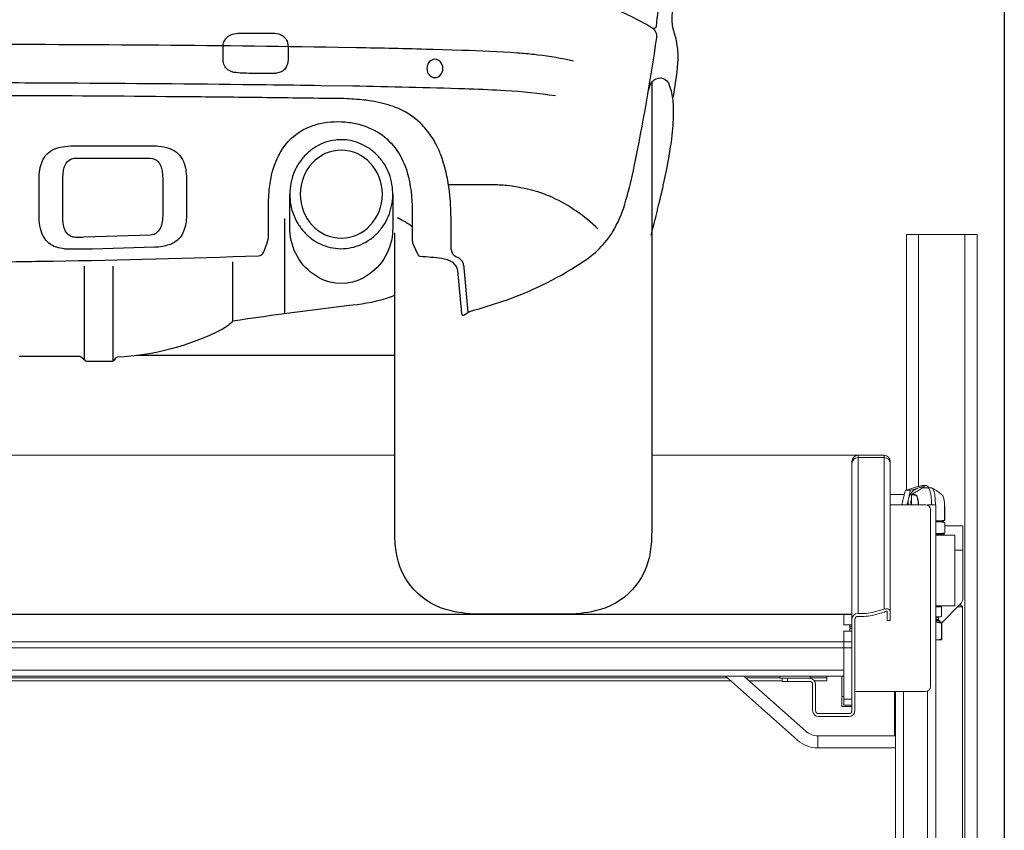
# Model space of a CAD drawing. Units: millimetres. Extents: x -18106 to -8699, y -3258 to 7829.
# Drawn here: x -15325 to -15227, y -208 to -127 of the extents above; entities that cross this region are included whole.
import ezdxf

# ---------------------------------------------------------------- set-up
doc = ezdxf.new("R2010")
doc.units = ezdxf.units.MM
doc.linetypes.add('(01) 130$0$A-AV-P00-10$0${ Origin Line }', pattern=[0])

# ---------------------------------------------------------------- blocks, each defined once
blk = doc.blocks.new('AUDI Q7 ARKA')
at = {"color": 251}
for p, q in [((140.964, 39.209), (140.964, 29.775)), ((121.105, 34.484), (121.105, 25.244)), ((123.95, 34.484), (123.95, 25.068)), ((135.809, 34.92), (135.809, 29.038)), ((151.875, 25.636), (126.296, 25.636))]:
    blk.add_line(p, q, dxfattribs=at)
for points in [[(175.689, 100.042, 0.1149), (176.691, 97.9, 0.064356), (177.227, 97.374, -0.055173), (177.737, 96.891, -0.064936), (177.902, 96.636, -0.02907), (178.904, 94.165), (178.937, 94.069, -0.01241), (179.327, 92.818, -0.032967), (180.678, 86.528, -0.032785), (180.863, 84.23, -0.021381), (180.581, 74.214, -0.00005), (180.466, 72.602), (180.447, 72.334, -0.006015), (179.382, 59.548, 0.0223), (179.354, 59.002, 0.081056), (179.559, 57.695, -0.058542), (179.918, 55.931), (179.926, 55.836, -0.041771), (179.926, 54.662, -0.025834), (179.439, 51.072)], [(180.875, 82.142, 0.950717), (180.465, 82.164, -0.001364), (179.622, 74.311, -0.000919), (179.238, 70.885), (178.153, 61.352, -0.000205), (177.799, 58.257, -0.546321), (177.445, 58.082, 0.0489), (172.356, 60.514), (172.22, 60.563, 0.035529), (169.838, 61.24)], [(85.966, 34.728, 0.004015), (115.304, 34.964, -0.000143), (116.643, 34.985), (118.034, 35.006, 0.005178), (138.393, 35.533, 0.304099), (138.922, 35.916), (139.22, 36.722, 0.088667), (139.383, 37.637), (139.383, 40.352, -0.025774), (139.483, 42.284, -0.08842), (140.389, 45.444, -0.029874), (140.735, 46.053), (140.783, 46.127, -0.164719), (143.633, 48.381), (143.764, 48.428, -0.031677), (144.478, 48.632, -0.087614), (147.345, 48.75), (147.421, 48.74, -0.009248), (147.678, 48.7, -0.084759), (150.167, 47.82), (150.189, 47.808, -0.025613), (150.392, 47.681, -0.175216), (153.136, 43.775, -0.066494), (153.638, 40.023), (153.638, 37.02, 0.10675), (153.716, 36.657), (154.173, 35.648, 0.281898), (154.426, 35.477, -0.023412), (156.576, 35.276, -0.051526), (157.103, 35.145), (157.168, 35.122, -0.157051), (157.955, 34.514, -0.128808), (158.117, 34.066), (158.498, 29.81, 0.58843), (158.807, 29.672), (159.044, 29.851, -0.091426), (159.425, 30.041, 0.009726), (162.707, 31.06, 0.005393), (162.947, 31.142, 0.061308), (170.743, 35.047, 0.029457), (171.405, 35.546), (171.57, 35.686, 0.056004), (173.077, 37.289), (173.116, 37.341, 0.023323), (173.484, 37.884, 0.067293), (174.705, 40.658), (174.814, 41.035, 0.01939), (175.641, 44.391, 0.015225), (177.865, 57.161, 0.301218), (177.42, 58.097)], [(169.629, 54.82, 0.023967), (166.086, 55.42), (165.749, 55.461, 0.013401), (164.059, 55.618, 0.009051), (158.549, 55.883), (155.696, 55.969, 0.000274), (155.478, 55.975, 0.003039), (148.104, 56.144), (146.283, 56.174, 0.002523), (127.339, 56.395, 0.00166), (87.209, 56.529), (77.418, 56.529, 0.00166), (37.287, 56.395, 0.002523), (18.343, 56.174), (16.522, 56.144, 0.003039), (9.149, 55.975, 0.000274), (8.93, 55.969), (6.077, 55.883, 0.009051), (0.567, 55.618, 0.013401), (-1.123, 55.461), (-1.46, 55.42, 0.023967), (-5.002, 54.82)], [(-3.19, 51.397, -0.025628), (1.732, 51.913), (2.203, 51.938, -0.005095), (5.786, 52.093, -0.00418), (16.891, 52.366), (20.048, 52.418, -0.001154), (25.466, 52.493, -0.001408), (44.1, 52.657), (44.352, 52.659, -0.000956), (54.447, 52.7, 0.00092), (71.459, 52.769, -0.001464), (73.176, 52.774), (91.45, 52.774, -0.001464), (93.168, 52.769, 0.00092), (110.179, 52.7, -0.000956), (120.274, 52.659), (120.526, 52.657, -0.001408), (139.161, 52.493, -0.001154), (144.578, 52.418), (147.735, 52.366, -0.00418), (158.84, 52.093, -0.005095), (162.423, 51.938), (162.895, 51.913, -0.025628), (167.816, 51.397)], [(177.047, 51.912, -0.123712), (177.426, 52.776), (177.44, 52.794, -0.538939), (179.017, 52.672, -0.046672), (179.069, 52.552), (179.177, 52.226, -0.061575), (179.473, 50.732), (179.474, 50.715, -0.015636), (179.5, 50.092, -0.032468), (179.356, 47.473), (179.31, 47.089, -0.009671), (179.168, 46.078, -0.015428), (178.478, 42.479), (178.468, 42.431, -0.000697), (178.069, 40.662)], [(177.362, 52.688), (177.362, 8.16, -0.034503), (177.228, 6.22, -0.31433), (171.769, 0.326, -0.05371), (168.743, 0), (160.509, 0, -0.05371), (157.484, 0.326, -0.31433), (152.025, 6.22, -0.034503), (151.891, 8.16), (151.891, 37.814)], [(159.177, 29.937), (158.773, 34.345, 0.048402), (158.701, 34.725, 0.248505), (158.055, 35.389, -0.184189), (157.663, 35.703, -0.085379), (157.524, 36.074, -0.047459), (157.481, 36.52), (157.481, 38.748, 0.006741), (157.466, 39.89, 0.03114), (157.231, 42.515, 0.014143), (157.065, 43.429), (157.029, 43.599, 0.035094), (156.52, 45.38, 0.032798), (156.026, 46.506), (155.971, 46.612, 0.046469), (155.155, 47.877), (155.127, 47.913, 0.026719), (154.632, 48.479, 0.083161), (152.655, 49.929), (152.59, 49.962, 0.031364), (151.778, 50.309, 0.046647), (149.614, 50.857), (149.584, 50.862, 0.01208), (148.882, 50.954, 0.016946), (146.9, 51.099, 0.000287), (138.739, 51.201, 0.000734), (131.341, 51.278), (130.259, 51.288, 0.001238), (113.703, 51.395, 0.000312), (95.153, 51.458)], [(172.031, 38.201, 0.083193), (167.534, 41.301), (167.487, 41.323, 0.016886), (167.05, 41.51, 0.06662), (163.019, 42.483, 0.025982), (161.498, 42.562), (157.301, 42.562)], [(151.706, 41.63), (151.706, 38.646, -0.020976), (151.667, 37.722, -0.254734), (148.769, 33.325, -0.249592), (144.431, 33.325, -0.254734), (141.533, 37.722, -0.020976), (141.494, 38.646), (141.494, 41.63)], [(151.891, 31.581, -0.06013), (148.159, 30.681, 0.007877), (135.81, 29.04, -0.0642), (135.383, 28.62), (135.293, 28.552, -0.04426), (134.767, 28.222, -0.10711), (124.389, 25.478, 0.212495), (124.261, 25.414), (124.019, 25.119, -0.224303), (123.883, 25.055), (121.39, 25.055, -0.179627), (121.275, 25.098), (120.814, 25.495, 0.179627), (120.699, 25.538), (114.664, 25.538, 0.179627)]]:
    blk.add_lwpolyline(points, format="xyb", dxfattribs=at)
for points in [[(135.824, 57.489, -0.066473), (136.529, 57.583), (139.816, 57.583, -0.087191), (140.56, 57.453, -0.258329), (141.263, 56.647, -0.052975), (141.348, 55.844), (141.348, 55.171, -0.096913), (141.183, 54.328, -0.109924), (140.917, 53.944), (140.894, 53.923, -0.080446), (140.66, 53.767, -0.05792), (140.19, 53.617, -0.048512), (140.009, 53.599), (137.855, 53.599, -0.022557), (136.157, 53.676, -0.056321), (135.769, 53.755), (135.736, 53.766, -0.227383), (134.957, 54.51, -0.090549), (134.896, 54.842), (134.896, 56.398, -0.125177), (135.011, 56.846, -0.204579)], [(128.513, 46.393, -0.052979), (129.52, 46.187), (129.57, 46.171, -0.014237), (129.664, 46.138, -0.206859), (130.967, 44.868, -0.021377), (131.009, 44.751), (131.055, 44.607, -0.047655), (131.206, 43.895, -0.028538), (131.256, 43.02), (131.256, 39.512, -0.089447), (130.975, 37.954, -0.168951), (130.071, 36.862), (130.031, 36.838, -0.056273), (129.553, 36.617, -0.038127), (128.884, 36.451, -0.034724), (128.081, 36.372), (121.933, 36.198, -0.007088), (119.937, 36.17), (119.622, 36.17, -0.026384), (119.344, 36.184, -0.008645), (119.147, 36.209, -0.040973), (118.398, 36.378), (118.355, 36.391, -0.193298), (117.094, 37.423), (117.084, 37.442, -0.011396), (117.034, 37.536, -0.074872), (116.733, 38.483, -0.039676), (116.649, 39.544), (116.649, 42.909, -0.014109), (116.663, 43.436), (116.664, 43.449, -0.002013), (116.672, 43.574, -0.049848), (116.823, 44.489, -0.031001), (116.939, 44.833), (116.96, 44.883, -0.2006), (118.185, 46.113), (118.251, 46.14, -0.063068), (118.962, 46.333, -0.024479), (120.067, 46.433, -0.010349), (120.31, 46.438), (127.578, 46.438, -0.024033)], [(118.995, 42.999, -0.028598), (119.038, 43.743, -0.041276), (119.143, 44.268, -0.03405), (119.21, 44.455), (119.236, 44.512, -0.176643), (119.81, 45.111, -0.114476), (120.224, 45.206), (127.652, 45.206, -0.215662), (128.445, 44.848, -0.08226), (128.718, 44.409, -0.045853), (128.788, 44.184, -0.028902), (128.869, 43.66, -0.023504), (128.909, 42.796), (128.909, 39.85, -0.021077), (128.877, 39.097, -0.068679), (128.716, 38.382, -0.00392), (128.711, 38.368, -0.112421), (128.361, 37.855, -0.180929), (127.677, 37.574), (121.096, 37.358, -0.00819), (120.428, 37.347, -0.066832), (119.916, 37.416, -0.192123), (119.351, 37.842), (119.332, 37.874, -0.065915), (119.146, 38.297, -0.025597), (119.083, 38.568, -0.044775), (118.995, 39.545)]]:
    blk.add_lwpolyline(points, format="xyb", close=True, dxfattribs=at)
for centre, radius, start, end in [((95.121, 59.471), 85.054, 345.08644, 347.22353), ((148.217, 31.19), 9.02, 53.06674, 64.08773)]:
    blk.add_arc(centre, radius, start, end, dxfattribs=at)
at = {"color": 251, "extrusion": (0, 0, -1)}
for centre, major_axis, ratio in [((155.876, 54.092), (0, 0.907), 0.878754), ((146.6, 41.63), (0, 4.361), 0.932916)]:
    blk.add_ellipse(centre, major_axis=major_axis, ratio=ratio, dxfattribs=at)
at = {"color": 251}
blk.add_open_spline([(146.6, 47.028), (146.817, 47.028), (147.033, 47.014), (147.594, 46.938), (147.934, 46.854), (148.591, 46.615), (148.907, 46.46), (149.502, 46.087), (149.78, 45.869), (150.289, 45.381), (150.519, 45.11), (150.923, 44.526), (151.096, 44.214), (151.381, 43.56), (151.492, 43.218), (151.647, 42.52), (151.692, 42.162), (151.714, 41.446), (151.691, 41.086), (151.578, 40.379), (151.489, 40.031), (151.245, 39.36), (151.091, 39.036), (150.725, 38.427), (150.512, 38.142), (150.036, 37.62), (149.772, 37.383), (149.203, 36.971), (148.898, 36.795), (148.258, 36.511), (147.924, 36.403), (147.241, 36.261), (146.892, 36.228), (146.195, 36.236), (145.847, 36.278), (145.167, 36.435), (144.836, 36.55), (144.202, 36.849), (143.901, 37.032), (143.341, 37.457), (143.082, 37.699), (142.617, 38.232), (142.41, 38.522), (142.056, 39.139), (141.909, 39.466), (141.68, 40.142), (141.597, 40.492), (141.499, 41.202), (141.483, 41.562), (141.519, 42.278), (141.571, 42.634), (141.741, 43.329), (141.859, 43.668), (142.157, 44.315), (142.337, 44.624), (142.753, 45.199), (142.988, 45.464), (143.507, 45.942), (143.791, 46.153), (144.393, 46.512), (144.712, 46.66), (145.374, 46.884), (145.717, 46.96), (146.241, 47.018), (146.421, 47.028), (146.6, 47.028)], degree=3, knots=[0, 0, 0, 0, 0.125533, 0.125533, 0.327327, 0.327327, 0.529122, 0.529122, 0.730917, 0.730917, 0.932711, 0.932711, 1.134506, 1.134506, 1.336301, 1.336301, 1.538095, 1.538095, 1.73989, 1.73989, 1.941684, 1.941684, 2.143479, 2.143479, 2.345274, 2.345274, 2.547068, 2.547068, 2.748863, 2.748863, 2.950658, 2.950658, 3.152452, 3.152452, 3.354247, 3.354247, 3.556042, 3.556042, 3.757836, 3.757836, 3.959631, 3.959631, 4.161426, 4.161426, 4.36322, 4.36322, 4.565015, 4.565015, 4.76681, 4.76681, 4.968604, 4.968604, 5.170399, 5.170399, 5.372194, 5.372194, 5.573988, 5.573988, 5.775783, 5.775783, 5.977578, 5.977578, 6.179372, 6.179372, 6.283185, 6.283185, 6.283185, 6.283185], dxfattribs=at)
blk = doc.blocks.new('Parkist_11_h_400_w_240_back')
at = {"color": 40, "linetype": 'Continuous', "lineweight": 15, "true_color": 0xfdbd3e}
for p, q in [((260.3, 450.872), (260.3, 425.535)), ((260.3, 450.872), (261.5, 450.872)), ((261.5, 450.872), (266.1, 450.872)), ((261.5, 450.872), (261.5, 425.89)), ((266.1, 450.872), (267.3, 450.872)), ((266.1, 450.872), (266.1, 241.2)), ((267.3, 450.872), (267.3, 261.872)), ((70.425, 428.972), (209.58, 428.972)), ((235.051, 428.972), (256.8, 428.972)), ((255.2, 428.972), (254.7, 428.972)), ((255.5, 428.972), (255.2, 428.972)), ((258.1, 428.972), (255.5, 428.972)), ((255.5, 428.972), (255.5, 428.746)), ((255.5, 428.746), (255.5, 413.307)), ((255.5, 428.746), (258.1, 428.746)), ((258.1, 428.972), (258.1, 428.746)), ((258.1, 428.746), (258.1, 413.73)), ((254.9, 428.372), (254.941, 428.372)), ((254.9, 428.372), (254.9, 428.159)), ((254.9, 428.159), (254.9, 412.721)), ((258.7, 428.177), (258.7, 428.372)), ((258.7, 413.498), (258.7, 428.159)), ((260.68, 425.51), (260.219, 425.51)), ((262.29, 425.981), (261.829, 425.981)), ((262.23, 425.745), (262.306, 425.744)), ((262.547, 425.742), (262.29, 425.981)), ((260.095, 425.102), (258.7, 425.102)), ((260.804, 424.302), (260.813, 425.049)), ((262.2, 424.072), (258.7, 424.072)), ((260.807, 424.072), (260.804, 424.302)), ((262.4, 424.072), (263.2, 424.072)), ((262.4, 424.03), (262.4, 424.072)), ((262.7, 406.072), (262.7, 423.572)), ((263.2, 424.072), (263.2, 241.2)), ((263.95, 422.482), (263.2, 422.482)), ((263.51, 422.432), (263.2, 422.432)), ((263.2, 422.346), (263.555, 422.382)), ((263.2, 422.382), (263.555, 422.382)), ((263.51, 422.382), (263.51, 422.432)), ((263.555, 422.382), (264.106, 422.326)), ((263.555, 422.382), (263.95, 422.382)), ((263.95, 422.482), (263.999, 422.49)), ((263.998, 422.369), (263.95, 422.382)), ((264.106, 422.326), (263.997, 422.356)), ((264.097, 422.516), (263.998, 422.498)), ((264.106, 421.288), (264.106, 422.326)), ((265.9, 421.972), (264.106, 421.972)), ((265.9, 419.572), (265.9, 421.972)), ((263.555, 421.232), (263.2, 421.268)), ((264.055, 421.232), (263.2, 421.232)), ((264.055, 421.112), (263.2, 421.112)), ((263.2, 421.072), (265.1, 421.072)), ((264.106, 421.288), (263.555, 421.232)), ((263.95, 421.232), (263.998, 421.244)), ((263.99, 421.072), (263.99, 421.112)), ((263.997, 421.258), (264.106, 421.288)), ((264.055, 421.112), (264.055, 421.232)), ((265.1, 421.072), (265.1, 414.072)), ((265.9, 419.572), (265.1, 419.572)), ((265.9, 414.886), (265.9, 419.572)), ((265.1, 414.072), (263.2, 414.072)), ((263.2, 413.972), (263.695, 413.972)), ((263.695, 413.972), (263.695, 414.072)), ((263.715, 413.968), (263.695, 413.972)), ((263.789, 413.941), (263.715, 413.962)), ((263.789, 413.941), (263.789, 413.002)), ((263.805, 412.377), (265.607, 414.179)), ((265.85, 413.972), (265.4, 413.972)), ((265.85, 413.972), (265.625, 414.197)), ((265.849, 414.571), (265.85, 414.572)), ((265.849, 414.572), (265.85, 414.572)), ((265.85, 414.572), (265.85, 414.574)), ((265.85, 241.2), (265.85, 413.972)), ((15.7, 413.222), (254.1, 413.222)), ((15.7, 413.209), (254.1, 413.209)), ((254.1, 413.222), (254.9, 413.222)), ((254.1, 413.209), (254.1, 413.222)), ((254.9, 413.209), (254.1, 413.209)), ((254.1, 413.209), (254.1, 412.174)), ((254.1, 413.209), (254.1, 412.195)), ((255.5, 413.307), (256.101, 413.307)), ((255.5, 413.014), (256.101, 413.014)), ((258.1, 413.73), (256.9, 413.392)), ((258.1, 413.437), (256.9, 413.098)), ((258.4, 412.616), (258.4, 413.498)), ((258.7, 412.616), (258.7, 413.498)), ((263.298, 412.972), (263.2, 412.978)), ((263.298, 412.972), (263.2, 412.972)), ((263.485, 412.872), (263.2, 412.872)), ((263.789, 413.002), (263.298, 412.972)), ((263.298, 412.972), (263.699, 412.972)), ((263.485, 412.713), (263.485, 412.872)), ((263.685, 412.972), (263.789, 413.002)), ((254.9, 412.174), (254.1, 412.174)), ((254.1, 412.174), (254.1, 412.133)), ((254.6, 412.164), (254.25, 412.164)), ((254.7, 412.143), (254.6, 412.164)), ((254.7, 411.561), (254.7, 412.143)), ((254.9, 411.979), (254.7, 411.979)), ((254.9, 411.744), (254.9, 412.721)), ((255.2, 412.721), (255.2, 411.744)), ((258.4, 412.599), (258.4, 412.616)), ((258.4, 412.599), (258.7, 412.599)), ((258.7, 412.616), (258.7, 412.599)), ((263.8, 412.422), (263.186, 412.422)), ((263.2, 412.713), (263.485, 412.713)), ((263.514, 412.642), (263.2, 412.642)), ((263.6, 412.557), (263.2, 412.557)), ((263.6, 412.557), (263.514, 412.642)), ((263.6, 412.422), (263.6, 412.557)), ((263.791, 410.779), (263.791, 412.315)), ((263.809, 410.779), (263.809, 412.315)), ((254.1, 411.53), (254.9, 411.53)), ((254.1, 411.53), (254.1, 410.496)), ((254.1, 411.509), (254.1, 410.496)), ((254.25, 411.54), (254.6, 411.54)), ((254.25, 411.54), (254.25, 411.53)), ((254.6, 411.54), (254.7, 411.561)), ((254.6, 411.53), (254.6, 411.54)), ((254.9, 411.801), (254.7, 411.801)), ((254.7, 411.561), (254.7, 411.53)), ((254.9, 411.744), (254.9, 403.672)), ((255.2, 411.744), (255.2, 403.672)), ((15.7, 410.496), (254.1, 410.496)), ((15.7, 409.909), (254.1, 409.909)), ((254.1, 410.496), (254.9, 410.496)), ((254.1, 409.909), (254.1, 410.496)), ((254.9, 409.909), (254.1, 409.909)), ((254.1, 404.822), (254.1, 409.909)), ((254.1, 409.909), (254.1, 407.672)), ((254.9, 404.822), (254.9, 409.909)), ((263.186, 410.672), (263.8, 410.672)), ((15.7, 407.672), (254.1, 407.672)), ((15.7, 407.072), (254.1, 407.072)), ((242.384, 407.072), (249.519, 400.729)), ((250.317, 401.626), (244.191, 407.072)), ((247.75, 407.072), (247.75, 406.872)), ((250.75, 407.072), (250.75, 406.872)), ((252.4, 406.922), (252.4, 407.072)), ((253.9, 407.072), (253.9, 405.072)), ((242.553, 406.922), (139.9, 406.922)), ((242.891, 406.622), (139.9, 406.622)), ((247.75, 406.922), (244.359, 406.922)), ((248, 406.622), (244.697, 406.622)), ((247.75, 406.872), (248, 406.872)), ((248, 406.572), (248, 406.872)), ((248, 406.872), (248.5, 406.872)), ((248.5, 406.572), (248, 406.572)), ((248.5, 406.872), (248.5, 406.572)), ((250.7, 406.872), (248.5, 406.872)), ((250.7, 406.572), (248.5, 406.572)), ((250.7, 406.872), (250.75, 406.872)), ((252.4, 406.922), (250.75, 406.922)), ((251, 403.672), (251, 406.272)), ((252.4, 406.622), (251.187, 406.622)), ((251.3, 403.672), (251.3, 406.272)), ((252.4, 406.622), (252.4, 406.922)), ((253.9, 405.072), (253.9, 404.072)), ((254.1, 405.072), (253.9, 405.072)), ((256.4, 405.572), (255.2, 405.572)), ((256.4, 405.572), (257.4, 405.572)), ((257.4, 405.572), (262.2, 405.572)), ((259.117, 401.172), (259.117, 405.572)), ((259.2, 222.25), (259.2, 405.572)), ((260, 405.572), (260, 222.25)), ((262.4, 241.2), (262.4, 405.613)), ((253.9, 404.072), (254.9, 404.072)), ((254.1, 404.822), (254.9, 404.822)), ((254.1, 404.222), (254.1, 404.822)), ((254.9, 404.222), (254.1, 404.222)), ((254.6, 403.372), (251.6, 403.372)), ((254.6, 403.072), (251.6, 403.072)), ((259.2, 401.172), (251.512, 401.172)), ((251.512, 401.172), (251.512, 399.972)), ((251.512, 399.972), (259.2, 399.972))]:
    blk.add_line(p, q, dxfattribs=at)
for centre, radius, start, end in [((255.5, 428.372), 0.6, 90, 180), ((255.493, 428.152), 0.593, 89.34692, 179.33168), ((258.1, 428.372), 0.6, 0, 90), ((258.107, 428.152), 0.593, 0.66832, 90.65308), ((261.947, 424.331), 1.477, 106.81611, 166.73335), ((261.914, 424.4), 1.401, 76.01912, 106.33007), ((262.017, 424.302), 1.551, 166.26209, 188.52431), ((261.996, 424.302), 1.265, 161.90325, 190.47219), ((262.2, 423.572), 0.5, 0, 90), ((263.56, 422.432), 0.05, 90, 180), ((264.9, 414.886), 1, 315, 0), ((255.493, 412.714), 0.593, 89.34692, 179.33168), ((255.497, 412.717), 0.297, 89.34692, 179.33168), ((256.166, 416.51), 3.204, 268.84239, 283.24342), ((256.166, 416.217), 3.204, 268.84239, 283.24342), ((263.585, 412.872), 0.1, 90, 180), ((263.585, 412.713), 0.1, 180, 225), ((250.7, 406.272), 0.6, 0, 90), ((250.7, 406.272), 0.3, 0, 90), ((262.2, 406.072), 0.5, 270, 0), ((251.6, 403.672), 0.6, 180, 270), ((251.6, 403.672), 0.3, 180, 270), ((254.6, 403.672), 0.3, 270, 0), ((254.6, 403.672), 0.6, 270, 0), ((251.512, 402.972), 1.8, 228.36646, 270), ((251.512, 402.972), 3, 228.36646, 270)]:
    blk.add_arc(centre, radius, start, end, dxfattribs=at)
for points, knots in [([(259.979, 424.67), (260.015, 424.811), (260.088, 425.095), (260.175, 425.37), (260.219, 425.51)], [0, 0, 0, 0, 0.494511, 1, 1, 1, 1]), ([(260.219, 425.51), (260.34, 425.548), (260.585, 425.625), (260.854, 425.705), (260.989, 425.745)], [0, 0, 0, 0, 0.495458, 1, 1, 1, 1]), ([(260.68, 425.51), (260.657, 425.373), (260.609, 425.098), (260.543, 424.814), (260.51, 424.67)], [0, 0, 0, 0, 0.495458, 1, 1, 1, 1]), ([(261.52, 425.745), (261.383, 425.706), (261.107, 425.626), (260.824, 425.549), (260.68, 425.51)], [0, 0, 0, 0, 0.494511, 1, 1, 1, 1]), ([(260.837, 425.092), (260.941, 425.158), (261.151, 425.29), (261.511, 425.508), (261.771, 425.658), (261.92, 425.744)], [0, 0, 0, 0, 0.298529, 0.597089, 1, 1, 1, 1]), ([(260.989, 425.745), (261.126, 425.785), (261.402, 425.864), (261.686, 425.942), (261.829, 425.981)], [0, 0, 0, 0, 0.494511, 1, 1, 1, 1]), ([(262.29, 425.981), (262.169, 425.942), (261.925, 425.865), (261.656, 425.785), (261.52, 425.745)], [0, 0, 0, 0, 0.495458, 1, 1, 1, 1]), ([(261.92, 425.744), (262.002, 425.741), (262.166, 425.734), (262.361, 425.766), (262.505, 425.707), (262.59, 425.567), (262.663, 425.359), (262.722, 425.089), (262.763, 424.765), (262.781, 424.416), (262.78, 424.183), (262.779, 424.072)], [0, 0, 0, 0, 0.21779, 0.435571, 0.518658, 0.5992, 0.678679, 0.758046, 0.839834, 0.923822, 1, 1, 1, 1]), ([(261.92, 425.744), (261.952, 425.745), (262.016, 425.745), (262.081, 425.745), (262.113, 425.745)], [0, 0, 0, 0, 0.500138, 1, 1, 1, 1]), ([(262.554, 425.745), (262.554, 425.745), (262.554, 425.745), (262.553, 425.745), (262.553, 425.745), (262.553, 425.745), (262.552, 425.745), (262.552, 425.745), (262.552, 425.745), (262.551, 425.745), (262.549, 425.745), (262.543, 425.745), (262.527, 425.745), (262.478, 425.745), (262.336, 425.745), (262.208, 425.745), (262.113, 425.745)], [0, 0, 0, 0, 0.002962, 0.004243, 0.004666, 0.004838, 0.004997, 0.005155, 0.005325, 0.00574, 0.006999, 0.011516, 0.028675, 0.093394, 0.32408, 1, 1, 1, 1]), ([(262.306, 425.744), (262.388, 425.741), (262.552, 425.734), (262.747, 425.766), (262.891, 425.707), (262.977, 425.567), (263.05, 425.359), (263.109, 425.089), (263.15, 424.765), (263.167, 424.416), (263.166, 424.183), (263.165, 424.072)], [0, 0, 0, 0, 0.21779, 0.435571, 0.518658, 0.5992, 0.678679, 0.758046, 0.839834, 0.923822, 1, 1, 1, 1]), ([(263.838, 425.041), (263.743, 425.121), (263.567, 425.267), (263.294, 425.463), (263.041, 425.621), (262.87, 425.703), (262.791, 425.74)], [0, 0, 0, 0, 0.316791, 0.585473, 0.810549, 1, 1, 1, 1]), ([(259.853, 424.072), (259.863, 424.128), (259.897, 424.324), (259.945, 424.526), (259.979, 424.67)], [0, 0, 0, 0, 0.288944, 1, 1, 1, 1]), ([(260.51, 424.67), (260.474, 424.529), (260.423, 424.327), (260.362, 424.131), (260.343, 424.072)], [0, 0, 0, 0, 0.696832, 1, 1, 1, 1]), ([(260.837, 425.092), (260.833, 425.089), (260.828, 425.086), (260.823, 425.079), (260.82, 425.074), (260.817, 425.069), (260.814, 425.06), (260.813, 425.053), (260.813, 425.049)], [0, 0, 0, 0, 0.244183, 0.365537, 0.486892, 0.608247, 0.729602, 1, 1, 1, 1]), ([(261.479, 424.072), (261.479, 424.083), (261.477, 424.142), (261.465, 424.29), (261.438, 424.508), (261.389, 424.729), (261.328, 424.897), (261.259, 425.007), (261.184, 425.034), (261.036, 425.035), (260.912, 425.043), (260.813, 425.049)], [0, 0, 0, 0, 0.011196, 0.058263, 0.152461, 0.246646, 0.341012, 0.434844, 0.5291, 0.623267, 1, 1, 1, 1]), ([(260.837, 425.092), (260.899, 425.089), (261.024, 425.082), (261.149, 425.074), (261.212, 425.07)], [0, 0, 0, 0, 0.499848, 1, 1, 1, 1]), ([(261.212, 425.07), (261.231, 425.063), (261.268, 425.049), (261.324, 424.974), (261.375, 424.862), (261.42, 424.714), (261.458, 424.537), (261.487, 424.335), (261.504, 424.176), (261.507, 424.086), (261.508, 424.072)], [0, 0, 0, 0, 0.139612, 0.278474, 0.417792, 0.55695, 0.695884, 0.834993, 0.973807, 1, 1, 1, 1]), ([(264.083, 423.886), (264.082, 423.963), (264.08, 424.116), (264.063, 424.335), (264.035, 424.537), (263.998, 424.714), (263.952, 424.863), (263.899, 424.971), (263.86, 425.03), (263.84, 425.04), (263.84, 425.04)], [0, 0, 0, 0, 0.143513, 0.285989, 0.428768, 0.571368, 0.714194, 0.857189, 0.999712, 1, 1, 1, 1]), ([(263.98, 424.763), (263.985, 424.749), (264.011, 424.68), (264.046, 424.503), (264.074, 424.289), (264.087, 424.104), (264.092, 423.961), (264.093, 423.817), (264.093, 423.625), (264.094, 423.352), (264.096, 422.966), (264.096, 422.677), (264.097, 422.516)], [0, 0, 0, 0, 0.032291, 0.152634, 0.273004, 0.333129, 0.393289, 0.453969, 0.514639, 0.635401, 0.797188, 1, 1, 1, 1]), ([(264.085, 422.516), (264.084, 422.744), (264.084, 423.201), (264.083, 423.658), (264.083, 423.886)], [0, 0, 0, 0, 0.500246, 1, 1, 1, 1]), ([(263.2, 422.498), (263.276, 422.493), (263.44, 422.481), (263.737, 422.481), (263.953, 422.503), (264.085, 422.516)], [0, 0, 0, 0, 0.254691, 0.5467, 1, 1, 1, 1]), ([(264.097, 422.516), (264.098, 422.516), (264.099, 422.516), (264.098, 422.517), (264.096, 422.517), (264.094, 422.517), (264.09, 422.516), (264.087, 422.516), (264.085, 422.516)], [0, 0, 0, 0, 0.245984, 0.405992, 0.565954, 0.725915, 0.805688, 1, 1, 1, 1]), ([(263.2, 413.965), (263.232, 413.967), (263.428, 413.981), (263.625, 413.959), (263.789, 413.941)], [0, 0, 0, 0, 0.163117, 1, 1, 1, 1]), ([(263.186, 412.422), (263.288, 412.416), (263.493, 412.405), (263.691, 412.345), (263.791, 412.315)], [0, 0, 0, 0, 0.494511, 1, 1, 1, 1]), ([(263.791, 412.315), (263.792, 412.344), (263.795, 412.405), (263.798, 412.416), (263.8, 412.422)], [0, 0, 0, 0, 0.495458, 1, 1, 1, 1]), ([(263.8, 412.422), (263.801, 412.416), (263.804, 412.405), (263.807, 412.345), (263.809, 412.315)], [0, 0, 0, 0, 0.494511, 1, 1, 1, 1]), ([(263.791, 410.779), (263.693, 410.749), (263.495, 410.688), (263.29, 410.677), (263.186, 410.672)], [0, 0, 0, 0, 0.495458, 1, 1, 1, 1]), ([(263.8, 410.672), (263.798, 410.677), (263.795, 410.688), (263.792, 410.748), (263.791, 410.779)], [0, 0, 0, 0, 0.494511, 1, 1, 1, 1]), ([(263.809, 410.779), (263.807, 410.749), (263.804, 410.688), (263.801, 410.677), (263.8, 410.672)], [0, 0, 0, 0, 0.495458, 1, 1, 1, 1])]:
    blk.add_open_spline(points, degree=3, knots=knots, dxfattribs=at)
for points in [[(258.1, 413.73), (258.179, 413.75), (258.336, 413.792), (258.534, 413.745), (258.673, 413.64), (258.691, 413.546), (258.7, 413.498)], [(258.1, 413.437), (258.152, 413.468), (258.256, 413.531), (258.376, 413.533), (258.392, 413.51), (258.4, 413.498)]]:
    blk.add_open_spline(points, degree=3, dxfattribs=at)

msp = doc.modelspace()

# ---------------------------------------------------------------- linework, layer by layer
at = {"color": 251, "linetype": '(01) 130$0$A-AV-P00-10$0${ Origin Line }', "ltscale": 3}
msp.add_lwpolyline([(-15496.952, 10.509), (-15226.952, 10.509), (-15226.952, -599.376), (-15496.952, -599.376)], close=True, dxfattribs=at)

# ---------------------------------------------------------------- block references
for name, p in [('AUDI Q7 ARKA', (-15439.262, -186.155)), ('Parkist_11_h_400_w_240_back', (-15496.952, -599.376))]:
    msp.add_blockref(name, p)

doc.saveas('drawing.dxf')
